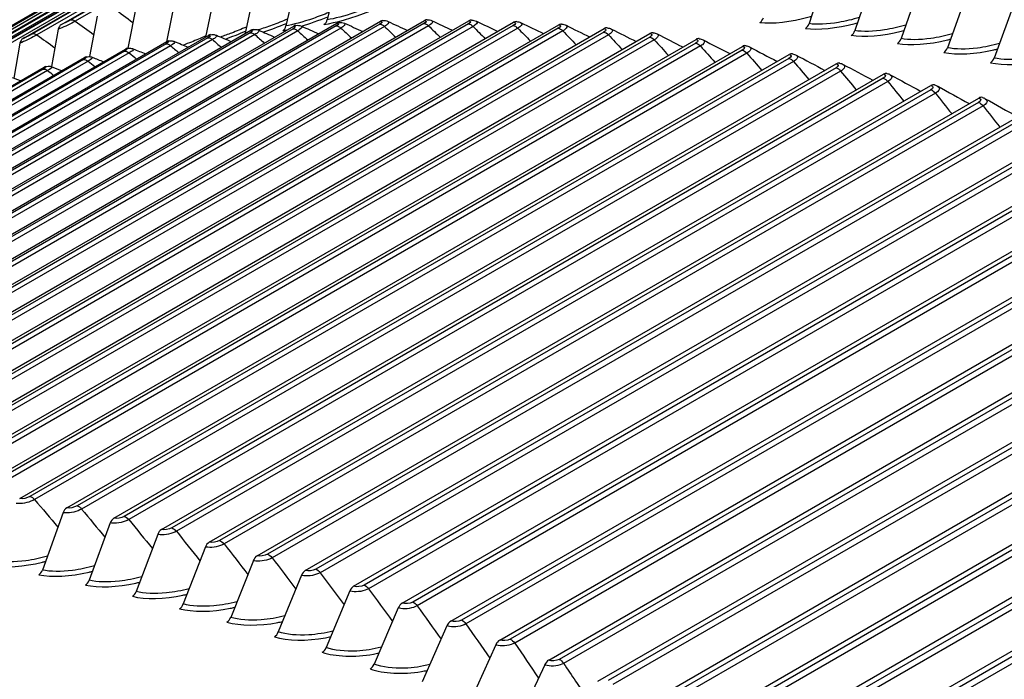
# Model space of a CAD drawing. Units: inches. Extents: x -14 to 115, y -8 to 51.
# Drawn here: x 64 to 66, y 46 to 48 of the extents above; entities that cross this region are included whole.
import ezdxf

# ---------------------------------------------------------------- set-up
doc = ezdxf.new("R2010")
doc.units = ezdxf.units.IN
doc.header["$MEASUREMENT"] = 0
doc.layers.add('PV', color=250, linetype='Continuous')

msp = doc.modelspace()

# ---------------------------------------------------------------- linework, layer by layer
at = {"layer": 'PV'}
for p, q in [((63.3123, 47.6959), (65.3364, 48.8646)), ((65.3369, 48.8643), (63.3364, 47.7093)), ((63.4078, 47.7444), (65.3423, 48.8614)), ((65.3432, 48.8609), (63.4321, 47.7575)), ((65.3508, 48.8567), (63.4437, 47.7557)), ((63.5049, 47.7901), (65.3515, 48.8563)), ((65.3527, 48.8556), (63.5293, 47.8029)), ((65.3606, 48.8513), (63.541, 47.8007)), ((63.6035, 47.8329), (65.364, 48.8494)), ((65.3656, 48.8486), (63.6281, 47.8454)), ((65.3737, 48.8441), (63.6398, 47.843)), ((63.7035, 47.8729), (65.3798, 48.8407)), ((65.3817, 48.8397), (63.7283, 47.8851)), ((65.3901, 48.835), (63.7401, 47.8824)), ((63.2183, 47.6446), (65.257, 48.8216)), ((65.2531, 48.8193), (63.2423, 47.6583)), ((63.8051, 47.91), (65.3989, 48.8302)), ((65.4011, 48.8289), (63.83, 47.9219)), ((65.4098, 48.8241), (63.8419, 47.9189)), ((64.5455, 48.0757), (64.5095, 47.9226)), ((64.4347, 48.0591), (64.3999, 47.9061)), ((65.836, 48.0651), (65.7858, 47.9121)), ((64.3251, 48.0394), (64.2916, 47.8867)), ((65.9589, 48.0465), (65.9073, 47.8937)), ((66.0826, 48.025), (66.0296, 47.8724)), ((64.2168, 48.0169), (64.187, 47.8764)), ((66.207, 48.0005), (66.1526, 47.8482)), ((64.1098, 47.9914), (64.0837, 47.8641)), ((66.3321, 47.9731), (66.2764, 47.8211)), ((64.0041, 47.963), (63.9812, 47.8468)), ((62.6118, 46.7415), (64.6505, 47.9186)), ((62.7284, 46.7435), (64.767, 47.9205)), ((62.8459, 46.7425), (64.8846, 47.9196)), ((63.8998, 47.9317), (63.8795, 47.8247)), ((62.2687, 46.7179), (64.3074, 47.8949)), ((62.3819, 46.7287), (64.4206, 47.9057)), ((64.419, 47.8987), (62.4081, 46.7377)), ((64.4312, 47.8933), (62.4203, 46.7324)), ((62.4963, 46.7366), (64.535, 47.9136)), ((64.5335, 47.9063), (62.5226, 46.7453)), ((64.5457, 47.9006), (62.5348, 46.7397)), ((64.6491, 47.9109), (62.6382, 46.7499)), ((64.6613, 47.905), (62.6505, 46.744)), ((64.7657, 47.9125), (62.7549, 46.7516)), ((64.778, 47.9064), (62.7671, 46.7454)), ((64.8834, 47.9113), (62.8726, 46.7503)), ((64.8957, 47.9049), (62.8848, 46.7439)), ((62.9645, 46.7386), (65.0032, 47.9157)), ((65.0021, 47.907), (62.9912, 46.7461)), ((65.0143, 47.9004), (63.0035, 46.7394)), ((63.084, 46.7318), (65.1227, 47.9088)), ((65.1217, 47.8998), (63.1109, 46.7389)), ((65.134, 47.8929), (63.1231, 46.732)), ((63.2045, 46.7219), (65.2431, 47.899)), ((63.7969, 47.8975), (63.7787, 47.7983)), ((62.1566, 46.7041), (64.1953, 47.8811)), ((64.1934, 47.8747), (62.1825, 46.7138)), ((64.2055, 47.8699), (62.1947, 46.7089)), ((64.3056, 47.8882), (62.2947, 46.7272)), ((64.3178, 47.8831), (62.3069, 46.7221)), ((65.2422, 47.8897), (63.2314, 46.7288)), ((65.2545, 47.8826), (63.2437, 46.7216)), ((63.3258, 46.7092), (65.3645, 47.8862)), ((65.3637, 47.8766), (63.3528, 46.7157)), ((65.3759, 47.8692), (63.3651, 46.7083)), ((63.448, 46.6935), (65.4866, 47.8705)), ((61.9361, 46.6678), (63.9748, 47.8448)), ((62.0457, 46.6874), (64.0844, 47.8644)), ((64.0824, 47.8583), (62.0715, 46.6974)), ((64.0945, 47.8537), (62.0836, 46.6928)), ((65.4859, 47.8606), (63.4751, 46.6997)), ((65.4982, 47.853), (63.4874, 46.692)), ((63.5709, 46.6749), (65.6096, 47.8519)), ((65.609, 47.8417), (63.5982, 46.6807)), ((63.6954, 47.8605), (63.6791, 47.7679)), ((61.8277, 46.6452), (63.8664, 47.8222)), ((63.8641, 47.8168), (61.8532, 46.6558)), ((63.9726, 47.839), (61.9617, 46.6781)), ((63.9847, 47.8347), (61.9738, 46.6737)), ((65.6213, 47.8338), (63.6104, 46.6728)), ((63.6947, 46.6533), (65.7334, 47.8303)), ((65.7328, 47.8198), (63.722, 46.6588)), ((61.7206, 46.6197), (63.7593, 47.7967)), ((63.7569, 47.7916), (61.746, 46.6306)), ((63.8761, 47.8127), (61.8653, 46.6517)), ((65.7451, 47.8117), (63.7342, 46.6507)), ((63.8192, 46.6288), (65.8579, 47.8058)), ((65.8574, 47.795), (63.8466, 46.634)), ((63.7688, 47.7878), (61.758, 46.6268)), ((65.8696, 47.7866), (63.8588, 46.6257)), ((63.9444, 46.6014), (65.9831, 47.7784)), ((65.9826, 47.7673), (63.9718, 46.6063)), ((65.9949, 47.7587), (63.984, 46.5977)), ((64.0702, 46.5711), (66.1089, 47.7481)), ((66.1086, 47.7367), (64.0977, 46.5757)), ((66.1207, 47.7278), (64.1099, 46.5669)), ((64.1967, 46.5379), (66.2354, 47.7149)), ((66.2351, 47.7031), (64.2243, 46.5422)), ((66.2472, 47.6941), (64.2364, 46.5331)), ((64.3237, 46.5018), (66.3624, 47.6788)), ((66.3622, 47.6667), (64.3514, 46.5058)), ((66.3743, 47.6574), (64.3635, 46.4965)), ((64.4513, 46.4628), (66.49, 47.6398)), ((66.4898, 47.6274), (64.479, 46.4665)), ((66.5019, 47.6179), (64.4911, 46.457)), ((64.5794, 46.421), (66.6181, 47.598)), ((66.618, 47.5853), (64.6072, 46.4243)), ((66.63, 47.5756), (64.6192, 46.4146)), ((64.708, 46.3763), (66.7467, 47.5533)), ((66.7466, 47.5403), (64.7358, 46.3793)), ((66.7586, 47.5304), (64.7478, 46.3694)), ((64.837, 46.3288), (66.8756, 47.5058)), ((66.8756, 47.4925), (64.8648, 46.3315)), ((66.8876, 47.4823), (64.8768, 46.3214)), ((64.9663, 46.2784), (67.005, 47.4554)), ((67.005, 47.4418), (64.9942, 46.2808)), ((67.017, 47.4314), (65.0061, 46.2705)), ((65.0961, 46.2252), (67.1347, 47.4023)), ((67.1348, 47.3883), (65.124, 46.2274)), ((67.1467, 47.3778), (65.1358, 46.2168)), ((65.2261, 46.1693), (67.2648, 47.3463)), ((67.2649, 47.3321), (65.254, 46.1711)), ((67.2767, 47.3213), (65.2658, 46.1603)), ((65.3564, 46.1105), (67.3951, 47.2876)), ((67.3952, 47.273), (65.3844, 46.1121)), ((67.4069, 47.2621), (65.3961, 46.1011)), ((65.4869, 46.0491), (67.5256, 47.2261)), ((67.5257, 47.2113), (65.5149, 46.0503)), ((67.5374, 47.2001), (65.5266, 46.0391)), ((65.6176, 45.9848), (67.6563, 47.1619)), ((67.6565, 47.1467), (65.6456, 45.9858)), ((67.6681, 47.1354), (65.6572, 45.9744)), ((65.7485, 45.9179), (67.7872, 47.0949)), ((67.7874, 47.0795), (65.7765, 45.9185)), ((67.7989, 47.0679), (65.788, 45.907)), ((63.8095, 46.6163), (63.7551, 46.464)), ((63.9346, 46.5889), (63.8788, 46.4369)), ((64.0603, 46.5586), (64.0032, 46.407)), ((64.1867, 46.5254), (64.1282, 46.3741)), ((64.3137, 46.4893), (64.2537, 46.3385)), ((64.4412, 46.4504), (64.3798, 46.3)), ((64.5692, 46.4086), (64.5064, 46.2586)), ((64.6977, 46.3639), (64.6335, 46.2144)), ((64.8266, 46.3164), (64.761, 46.1675)), ((64.9559, 46.2661), (64.8888, 46.1177)), ((65.0855, 46.213), (65.017, 46.0652))]:
    msp.add_line(p, q, dxfattribs=at)
for centre, major_axis, ratio, start_param, end_param in [((66.8503, 37.4657), (-7.4091, 12.833), 0.57735, 3.736081, 5.688697), ((65.7219, 36.8143), (7.4244, -12.8594), 0.57735, 0, 2.356194), ((65.687, 36.7941), (7.4142, -12.8418), 0.57735, 6.022113, 8.63938), ((65.5849, 36.7352), (7.3423, -12.7173), 0.57735, 6.039219, 8.63938), ((64.4927, 47.93), (0.003, -0.0217), 0.794704, 0.313833, 1.120841), ((64.6577, 47.8986), (-0.0007, 0.0219), 0.779712, 0, 0.397371), ((64.774, 47.9006), (-0.0001, 0.0219), 0.775369, 0, 0.41717), ((64.8913, 47.8996), (0.0005, 0.0219), 0.770789, 0, 0.436516), ((65.6499, 47.935), (-0.0025, -0.0217), 0.750144, 0.509298, 1.316307), ((63.8148, 47.8905), (-0.0072, 0.0207), 0.811606, 0.153338, 0.960346), ((64.3153, 47.875), (-0.0024, 0.0217), 0.791315, 0, 0.335347), ((64.383, 47.9134), (0.0036, -0.0216), 0.79785, 0.291924, 1.098933), ((64.4283, 47.8858), (-0.0018, 0.0218), 0.787687, 0, 0.35645), ((64.5424, 47.8937), (-0.0012, 0.0218), 0.783819, 0, 0.377128), ((65.0096, 47.8957), (0.001, 0.0219), 0.765976, 0, 0.455404), ((65.1289, 47.8888), (0.0015, 0.0218), 0.760929, 0, 0.473832), ((65.2491, 47.8791), (0.002, 0.0218), 0.755651, 0, 0.491797), ((65.7708, 47.9194), (-0.003, -0.0217), 0.744408, 0.526337, 1.333346), ((65.8925, 47.901), (-0.0035, -0.0216), 0.738446, 0.542916, 1.349924), ((63.7134, 47.8535), (-0.0078, 0.0204), 0.813039, 0.129292, 0.9363), ((64.0928, 47.8446), (-0.0036, 0.0216), 0.79785, 0, 0.291924), ((64.2034, 47.8613), (-0.003, 0.0217), 0.794704, 0, 0.313833), ((64.2745, 47.894), (0.0042, -0.0215), 0.800754, 1.024422, 1.076646), ((65.3702, 47.8663), (0.0025, 0.0217), 0.750144, 0, 0.509298), ((65.4921, 47.8507), (0.003, 0.0217), 0.744408, 0, 0.526337), ((66.015, 47.8797), (-0.004, -0.0215), 0.73226, 0.559038, 1.366046), ((63.9833, 47.825), (-0.0042, 0.0215), 0.800754, 0, 0.269638), ((65.6148, 47.8321), (0.0035, 0.0216), 0.738446, 0, 0.542916), ((66.1382, 47.8554), (-0.0045, -0.0214), 0.72585, 0.574707, 1.381715), ((63.8752, 47.8025), (-0.0048, 0.0214), 0.803414, 0, 0.246995), ((65.7383, 47.8105), (0.004, 0.0215), 0.73226, 0, 0.559038), ((66.2621, 47.8283), (-0.0049, -0.0213), 0.71922, 0.589928, 1.396936), ((63.7683, 47.777), (-0.0054, 0.0212), 0.80583, 0, 0.224018), ((65.8626, 47.7861), (0.0045, 0.0214), 0.72585, 0, 0.574707), ((65.9875, 47.7588), (0.0049, 0.0213), 0.71922, 0, 0.589928), ((66.1131, 47.7285), (0.0053, 0.0212), 0.712372, 0, 0.604708), ((66.2393, 47.6954), (0.0058, 0.0211), 0.705307, 0, 0.619052), ((63.8239, 46.6091), (-0.0045, -0.0214), 0.72585, 3.7163, 4.523308), ((63.9488, 46.5817), (-0.0049, -0.0213), 0.71922, 3.731521, 4.538529), ((64.0744, 46.5515), (-0.0053, -0.0212), 0.712372, 3.746301, 4.553309), ((64.2006, 46.5183), (-0.0058, -0.0211), 0.705307, 3.760645, 4.567653), ((64.3274, 46.4823), (-0.0062, -0.021), 0.698027, 3.774561, 4.58157), ((63.7407, 46.4712), (-0.0045, -0.0214), 0.72585, 0.574707, 1.381715), ((64.4547, 46.4434), (-0.0066, -0.0209), 0.690535, 3.788057, 4.595065), ((63.8646, 46.4441), (-0.0049, -0.0213), 0.71922, 0.589928, 1.396936), ((63.9891, 46.4141), (-0.0053, -0.0212), 0.712372, 0.604708, 1.411716), ((64.5826, 46.4017), (-0.007, -0.0207), 0.682834, 3.80114, 4.608148), ((64.1143, 46.3812), (-0.0058, -0.0211), 0.705307, 0.619052, 1.426061), ((64.7109, 46.3571), (-0.0074, -0.0206), 0.674924, 3.813819, 4.620827), ((64.24, 46.3455), (-0.0062, -0.021), 0.698027, 0.632969, 1.439977), ((64.8396, 46.3096), (-0.0078, -0.0205), 0.66681, 3.826102, 4.63311), ((64.3663, 46.3069), (-0.0066, -0.0209), 0.690535, 0.646465, 1.453473), ((64.9687, 46.2594), (-0.0081, -0.0203), 0.658492, 3.837997, 4.645005), ((64.4931, 46.2655), (-0.007, -0.0207), 0.682834, 0.659548, 1.466556), ((65.0981, 46.2063), (-0.0085, -0.0202), 0.649975, 3.849513, 4.656521), ((64.6203, 46.2213), (-0.0074, -0.0206), 0.674924, 0.672226, 1.479234)]:
    msp.add_ellipse(centre, major_axis=major_axis, ratio=ratio, start_param=start_param, end_param=end_param, dxfattribs=at)
for points in [[(63.945, 47.9525), (63.9616, 47.9401), (63.9782, 47.9277), (63.9947, 47.9152)], [(64.5009, 47.9101), (64.5305, 47.9141), (64.5767, 47.9274), (64.6225, 47.9453)], [(63.83, 47.9219), (63.8227, 47.9176), (63.8109, 47.912), (63.8051, 47.91)], [(63.83, 47.9219), (63.8333, 47.923), (63.8377, 47.9219), (63.8419, 47.9189)], [(63.8419, 47.9189), (63.8581, 47.9071), (63.8744, 47.8952), (63.8906, 47.8833)], [(64.4409, 47.9057), (64.4628, 47.9122), (64.4871, 47.9208), (64.5114, 47.9305)], [(64.6505, 47.9186), (64.657, 47.9188), (64.6563, 47.9151), (64.6491, 47.9109)], [(64.767, 47.9205), (64.7736, 47.9206), (64.773, 47.9168), (64.7657, 47.9125)], [(64.7871, 47.9198), (64.8051, 47.9114), (64.8231, 47.9029), (64.8411, 47.8945)], [(64.8846, 47.9196), (64.8913, 47.9194), (64.8907, 47.9155), (64.8834, 47.9113)], [(64.9045, 47.9187), (64.9235, 47.9096), (64.9424, 47.9006), (64.9614, 47.8915)], [(64.2397, 47.8713), (64.2566, 47.8774), (64.2747, 47.8845), (64.2928, 47.8922)], [(64.3074, 47.8949), (64.3137, 47.8956), (64.3129, 47.8924), (64.3056, 47.8882)], [(64.3279, 47.8949), (64.3419, 47.8888), (64.356, 47.8827), (64.3701, 47.8766)], [(64.3398, 47.8898), (64.3592, 47.8962), (64.3803, 47.9041), (64.4015, 47.9128)], [(64.3914, 47.8936), (64.3952, 47.8942), (64.3992, 47.895), (64.4035, 47.8959)], [(64.4206, 47.9057), (64.427, 47.9063), (64.4262, 47.9029), (64.419, 47.8987)], [(64.419, 47.8987), (64.4226, 47.899), (64.4271, 47.897), (64.4312, 47.8933)], [(64.4312, 47.8933), (64.44, 47.8852), (64.4488, 47.8771), (64.4577, 47.869)], [(64.441, 47.9055), (64.4561, 47.8988), (64.4712, 47.8922), (64.4863, 47.8855)], [(64.535, 47.9136), (64.5415, 47.914), (64.5407, 47.9105), (64.5335, 47.9063)], [(64.5335, 47.9063), (64.5372, 47.9065), (64.5417, 47.9044), (64.5457, 47.9006)], [(64.5457, 47.9006), (64.555, 47.8918), (64.5644, 47.8831), (64.5737, 47.8743)], [(64.5553, 47.9132), (64.5714, 47.906), (64.5875, 47.8987), (64.6035, 47.8914)], [(64.6491, 47.9109), (64.6528, 47.911), (64.6573, 47.9088), (64.6613, 47.905)], [(64.6613, 47.905), (64.6712, 47.8955), (64.681, 47.886), (64.6908, 47.8766)], [(64.6706, 47.918), (64.6877, 47.9101), (64.7048, 47.9023), (64.7218, 47.8944)], [(64.7657, 47.9125), (64.7695, 47.9126), (64.774, 47.9103), (64.778, 47.9064)], [(64.778, 47.9064), (64.7883, 47.8962), (64.7986, 47.8861), (64.8089, 47.8759)], [(64.8834, 47.9113), (64.8872, 47.9112), (64.8917, 47.9088), (64.8957, 47.9049)], [(64.8957, 47.9049), (64.9065, 47.894), (64.9172, 47.8831), (64.928, 47.8723)], [(65.0032, 47.9157), (65.0099, 47.9154), (65.0094, 47.9112), (65.0021, 47.907)], [(65.0021, 47.907), (65.0059, 47.9068), (65.0104, 47.9044), (65.0143, 47.9004)], [(65.0106, 47.9176), (65.0147, 47.9174), (65.019, 47.9165), (65.0229, 47.9146)], [(65.0143, 47.9004), (65.0256, 47.8888), (65.0368, 47.8773), (65.048, 47.8657)], [(65.0229, 47.9146), (65.0428, 47.905), (65.0627, 47.8953), (65.0826, 47.8857)], [(65.1227, 47.9088), (65.1295, 47.9083), (65.129, 47.9041), (65.1217, 47.8998)], [(65.1217, 47.8998), (65.1256, 47.8996), (65.1301, 47.897), (65.134, 47.8929)], [(65.1304, 47.9107), (65.1344, 47.9104), (65.1385, 47.9095), (65.1423, 47.9077)], [(65.134, 47.8929), (65.1456, 47.8807), (65.1573, 47.8684), (65.1689, 47.8561)], [(65.1423, 47.9077), (65.1631, 47.8974), (65.1839, 47.8871), (65.2047, 47.8768)], [(65.2431, 47.899), (65.25, 47.8983), (65.2495, 47.8939), (65.2422, 47.8897)], [(65.2511, 47.9008), (65.255, 47.9005), (65.2589, 47.8995), (65.2625, 47.8977)], [(65.2625, 47.8977), (65.2843, 47.8868), (65.306, 47.8759), (65.3277, 47.865)], [(63.7283, 47.8851), (63.721, 47.8809), (63.7092, 47.8751), (63.7035, 47.8729)], [(63.7283, 47.8851), (63.7316, 47.8863), (63.7359, 47.8853), (63.7401, 47.8824)], [(63.7401, 47.8824), (63.7561, 47.8711), (63.772, 47.8598), (63.7879, 47.8484)], [(64.1953, 47.8811), (64.2016, 47.882), (64.2007, 47.8789), (64.1934, 47.8747)], [(64.1934, 47.8747), (64.197, 47.8752), (64.2015, 47.8734), (64.2055, 47.8699)], [(64.2055, 47.8699), (64.2133, 47.8631), (64.221, 47.8563), (64.2288, 47.8495)], [(64.2159, 47.8813), (64.2289, 47.8758), (64.242, 47.8702), (64.255, 47.8647)], [(64.294, 47.8872), (64.2932, 47.887), (64.2924, 47.8869), (64.2916, 47.8867)], [(64.3056, 47.8882), (64.3092, 47.8886), (64.3137, 47.8867), (64.3178, 47.8831)], [(64.3178, 47.8831), (64.3261, 47.8756), (64.3344, 47.8682), (64.3427, 47.8607)], [(65.2422, 47.8897), (65.2461, 47.8893), (65.2507, 47.8867), (65.2545, 47.8826)], [(65.2545, 47.8826), (65.2666, 47.8696), (65.2786, 47.8566), (65.2906, 47.8436)], [(65.3645, 47.8862), (65.3713, 47.8854), (65.3709, 47.8808), (65.3637, 47.8766)], [(65.3637, 47.8766), (65.3676, 47.8762), (65.3721, 47.8734), (65.3759, 47.8692)], [(65.3727, 47.8881), (65.3764, 47.8876), (65.3802, 47.8866), (65.3836, 47.8849)], [(65.3759, 47.8692), (65.3884, 47.8556), (65.4008, 47.8418), (65.4132, 47.8281)], [(65.3836, 47.8849), (65.4063, 47.8733), (65.429, 47.8618), (65.4516, 47.8503)], [(65.4866, 47.8705), (65.4935, 47.8696), (65.4932, 47.8648), (65.4859, 47.8606)], [(65.4952, 47.8723), (65.4987, 47.8718), (65.5023, 47.8708), (65.5056, 47.8691)], [(65.5056, 47.8691), (65.5292, 47.8569), (65.5527, 47.8448), (65.5762, 47.8326)], [(63.9748, 47.8448), (63.9809, 47.846), (63.9799, 47.8432), (63.9726, 47.839)], [(63.9955, 47.8454), (64.0064, 47.841), (64.0174, 47.8365), (64.0283, 47.8321)], [(64.0844, 47.8644), (64.0906, 47.8655), (64.0897, 47.8625), (64.0824, 47.8583)], [(64.0824, 47.8583), (64.0859, 47.8589), (64.0904, 47.8572), (64.0945, 47.8537)], [(64.0945, 47.8537), (64.1017, 47.8476), (64.1088, 47.8415), (64.116, 47.8354)], [(64.105, 47.8648), (64.1171, 47.8598), (64.1291, 47.8548), (64.1411, 47.8499)], [(64.1405, 47.8502), (64.1417, 47.8506), (64.1428, 47.8511), (64.144, 47.8516)], [(65.4859, 47.8606), (65.4899, 47.8601), (65.4944, 47.8572), (65.4982, 47.853)], [(65.4982, 47.853), (65.511, 47.8386), (65.5238, 47.8241), (65.5366, 47.8097)], [(65.6096, 47.8519), (65.6166, 47.8508), (65.6163, 47.8459), (65.609, 47.8417)], [(65.609, 47.8417), (65.613, 47.841), (65.6175, 47.8381), (65.6213, 47.8338)], [(65.6184, 47.8537), (65.6218, 47.8531), (65.6252, 47.8521), (65.6284, 47.8504)], [(65.6284, 47.8504), (65.6528, 47.8376), (65.6772, 47.8248), (65.7016, 47.812)], [(63.8664, 47.8222), (63.8725, 47.8236), (63.8714, 47.821), (63.8641, 47.8168)], [(63.8641, 47.8168), (63.8675, 47.8175), (63.872, 47.816), (63.8761, 47.8127)], [(63.8871, 47.8231), (63.897, 47.8192), (63.9069, 47.8152), (63.9168, 47.8113)], [(63.9726, 47.839), (63.9761, 47.8397), (63.9806, 47.8381), (63.9847, 47.8347)], [(63.9847, 47.8347), (63.9912, 47.8292), (63.9978, 47.8237), (64.0044, 47.8183)], [(65.6213, 47.8338), (65.6344, 47.8187), (65.6476, 47.8035), (65.6607, 47.7883)], [(65.7334, 47.8303), (65.7404, 47.829), (65.7401, 47.824), (65.7328, 47.8198)], [(65.7328, 47.8198), (65.7368, 47.819), (65.7414, 47.816), (65.7451, 47.8117)], [(65.7423, 47.8321), (65.7456, 47.8314), (65.7489, 47.8304), (65.7519, 47.8288)], [(65.7519, 47.8288), (65.7772, 47.8153), (65.8025, 47.8019), (65.8277, 47.7884)], [(63.7593, 47.7967), (63.7653, 47.7982), (63.7641, 47.7958), (63.7569, 47.7916)], [(63.7569, 47.7916), (63.7603, 47.7924), (63.7647, 47.791), (63.7688, 47.7878)], [(63.7801, 47.7978), (63.7889, 47.7944), (63.7977, 47.791), (63.8065, 47.7876)], [(63.8761, 47.8127), (63.8821, 47.8079), (63.888, 47.803), (63.894, 47.7982)], [(65.7451, 47.8117), (65.7586, 47.7958), (65.772, 47.7799), (65.7855, 47.764)], [(65.8579, 47.8058), (65.8649, 47.8044), (65.8647, 47.7992), (65.8574, 47.795)], [(65.8574, 47.795), (65.8614, 47.7941), (65.8659, 47.7911), (65.8696, 47.7866)], [(65.867, 47.8075), (65.8702, 47.8069), (65.8733, 47.8058), (65.8762, 47.8043)], [(65.8762, 47.8043), (65.9024, 47.7902), (65.9285, 47.7761), (65.9545, 47.762)], [(63.6744, 47.7697), (63.6821, 47.7668), (63.6897, 47.7639), (63.6974, 47.761)], [(63.7688, 47.7878), (63.7742, 47.7836), (63.7795, 47.7794), (63.7848, 47.7751)], [(65.8696, 47.7866), (65.8834, 47.77), (65.8972, 47.7534), (65.911, 47.7368)], [(65.9831, 47.7784), (65.9901, 47.7768), (65.9899, 47.7715), (65.9826, 47.7673)], [(65.9826, 47.7673), (65.9867, 47.7663), (65.9912, 47.7632), (65.9949, 47.7587)], [(65.9924, 47.7801), (65.9954, 47.7794), (65.9984, 47.7783), (66.0011, 47.7768)], [(66.0011, 47.7768), (66.0281, 47.7621), (66.0551, 47.7473), (66.082, 47.7326)], [(65.9949, 47.7587), (66.009, 47.7414), (66.0231, 47.724), (66.0371, 47.7067)], [(66.1089, 47.7481), (66.116, 47.7463), (66.1159, 47.7409), (66.1086, 47.7367)], [(66.1086, 47.7367), (66.1126, 47.7356), (66.1171, 47.7324), (66.1207, 47.7278)], [(66.1184, 47.7497), (66.1213, 47.749), (66.1241, 47.748), (66.1267, 47.7465)], [(66.1267, 47.7465), (66.1546, 47.7311), (66.1824, 47.7157), (66.2101, 47.7003)], [(66.1207, 47.7278), (66.1352, 47.7098), (66.1495, 47.6917), (66.1638, 47.6736)], [(66.2354, 47.7149), (66.2425, 47.713), (66.2424, 47.7073), (66.2351, 47.7031)], [(66.2451, 47.7165), (66.2478, 47.7157), (66.2504, 47.7147), (66.2529, 47.7133)], [(66.2529, 47.7133), (66.2816, 47.6972), (66.3102, 47.6812), (66.3388, 47.6652)], [(66.2351, 47.7031), (66.2392, 47.702), (66.2437, 47.6987), (66.2472, 47.6941)], [(66.2472, 47.6941), (66.2619, 47.6753), (66.2766, 47.6565), (66.2911, 47.6377)], [(63.722, 46.6588), (63.7147, 46.6546), (63.7017, 46.652), (63.6947, 46.6533)], [(63.722, 46.6588), (63.726, 46.6581), (63.7305, 46.6551), (63.7342, 46.6507)], [(63.7342, 46.6507), (63.7548, 46.6265), (63.7754, 46.6023), (63.7958, 46.578)], [(63.8466, 46.634), (63.8393, 46.6298), (63.8262, 46.6273), (63.8192, 46.6288)], [(63.8466, 46.634), (63.8506, 46.6332), (63.8551, 46.6301), (63.8588, 46.6257)], [(63.8588, 46.6257), (63.8795, 46.6008), (63.9001, 46.5759), (63.9207, 46.551)], [(63.9718, 46.6063), (63.9645, 46.6021), (63.9515, 46.5998), (63.9444, 46.6014)], [(63.9718, 46.6063), (63.9759, 46.6054), (63.9804, 46.6022), (63.984, 46.5977)], [(63.984, 46.5977), (64.0048, 46.5722), (64.0256, 46.5467), (64.0462, 46.521)], [(64.0977, 46.5757), (64.0904, 46.5715), (64.0773, 46.5693), (64.0702, 46.5711)], [(64.0977, 46.5757), (64.1018, 46.5747), (64.1063, 46.5714), (64.1099, 46.5669)], [(64.1099, 46.5669), (64.1308, 46.5407), (64.1516, 46.5145), (64.1723, 46.4882)], [(64.2243, 46.5422), (64.217, 46.538), (64.2038, 46.5359), (64.1967, 46.5379)], [(64.2243, 46.5422), (64.2283, 46.5411), (64.2328, 46.5377), (64.2364, 46.5331)], [(64.2364, 46.5331), (64.2574, 46.5063), (64.2783, 46.4794), (64.299, 46.4525)], [(64.3514, 46.5058), (64.3441, 46.5016), (64.3309, 46.4997), (64.3237, 46.5018)], [(64.3514, 46.5058), (64.3555, 46.5046), (64.36, 46.5011), (64.3635, 46.4965)], [(64.3635, 46.4965), (64.3845, 46.469), (64.4055, 46.4414), (64.4263, 46.4138)], [(64.479, 46.4665), (64.4717, 46.4623), (64.4585, 46.4605), (64.4513, 46.4628)], [(64.479, 46.4665), (64.4831, 46.4652), (64.4876, 46.4617), (64.4911, 46.457)], [(64.4911, 46.457), (64.5122, 46.4288), (64.5332, 46.4006), (64.554, 46.3723)], [(64.6072, 46.4243), (64.5999, 46.4201), (64.5867, 46.4185), (64.5794, 46.421)], [(64.6072, 46.4243), (64.6113, 46.4229), (64.6157, 46.4193), (64.6192, 46.4146)], [(64.6192, 46.4146), (64.6403, 46.3858), (64.6614, 46.3569), (64.6823, 46.328)], [(64.7358, 46.3793), (64.7285, 46.3751), (64.7152, 46.3737), (64.708, 46.3763)], [(64.7358, 46.3793), (64.7399, 46.3778), (64.7444, 46.3742), (64.7478, 46.3694)], [(64.7478, 46.3694), (64.7689, 46.3399), (64.79, 46.3103), (64.8109, 46.2807)], [(64.8648, 46.3315), (64.8575, 46.3273), (64.8442, 46.326), (64.837, 46.3288)], [(64.8648, 46.3315), (64.869, 46.3299), (64.8734, 46.3262), (64.8768, 46.3214)], [(64.8768, 46.3214), (64.8979, 46.2912), (64.919, 46.2609), (64.9399, 46.2307)], [(64.9942, 46.2808), (64.9869, 46.2766), (64.9736, 46.2755), (64.9663, 46.2784)], [(64.9942, 46.2808), (64.9984, 46.2792), (65.0028, 46.2753), (65.0061, 46.2705)], [(65.0061, 46.2705), (65.0273, 46.2396), (65.0483, 46.2087), (65.0693, 46.1778)], [(65.124, 46.2274), (65.1167, 46.2232), (65.1034, 46.2222), (65.0961, 46.2252)], [(65.124, 46.2274), (65.1281, 46.2256), (65.1325, 46.2217), (65.1358, 46.2168)], [(65.1358, 46.2168), (65.157, 46.1853), (65.178, 46.1537), (65.1989, 46.1222)]]:
    msp.add_open_spline(points, degree=3, dxfattribs=at)
for points, knots in [([(64.6253, 47.9569), (64.6111, 47.9512), (64.5967, 47.9459), (64.5829, 47.9413), (64.5545, 47.9318), (64.5284, 47.9252), (64.5095, 47.9226)], [2.1988768, 2.1988768, 2.1988768, 2.1988768, 2.508316, 2.508316, 2.508316, 3.1415927, 3.1415927, 3.1415927, 3.1415927]), ([(63.8419, 47.9189), (63.8307, 47.9124), (63.8133, 47.904), (63.8021, 47.8995), (63.8002, 47.8987), (63.7984, 47.8981), (63.7969, 47.8975)], [1.570796, 1.570796, 1.570796, 1.570796, 2.90934, 2.90934, 2.90934, 3.141593, 3.141593, 3.141593, 3.141593]), ([(64.404, 47.924), (64.3905, 47.9183), (64.3769, 47.9129), (64.3638, 47.9081), (64.3505, 47.9033), (64.3378, 47.8991), (64.3262, 47.8956)], [2.2118088, 2.2118088, 2.2118088, 2.2118088, 2.508316, 2.508316, 2.508316, 2.8068355, 2.8068355, 2.8068355, 2.8068355]), ([(64.514, 47.9419), (64.5002, 47.9362), (64.4862, 47.9309), (64.4727, 47.9262), (64.4445, 47.9163), (64.4186, 47.9092), (64.3999, 47.9061)], [2.2053487, 2.2053487, 2.2053487, 2.2053487, 2.508316, 2.508316, 2.508316, 3.1415927, 3.1415927, 3.1415927, 3.1415927]), ([(64.657, 47.9205), (64.6592, 47.9205), (64.6614, 47.9204), (64.666, 47.9197), (64.6684, 47.919), (64.6706, 47.918)], [0, 0, 0, 0, 0.02217453, 0.02217453, 0.04539999, 0.04539999, 0.04539999, 0.04539999]), ([(64.7739, 47.9225), (64.776, 47.9225), (64.7782, 47.9223), (64.7826, 47.9215), (64.7849, 47.9208), (64.7871, 47.9198)], [0, 0, 0, 0, 0.0215134, 0.0215134, 0.04394394, 0.04394394, 0.04394394, 0.04394394]), ([(64.7869, 47.9197), (64.7904, 47.918), (64.7892, 47.9142), (64.7831, 47.9097), (64.7817, 47.9086), (64.7799, 47.9075), (64.778, 47.9064)], [1.957705, 1.957705, 1.957705, 1.957705, 2.90934, 2.90934, 2.90934, 3.141593, 3.141593, 3.141593, 3.141593]), ([(64.8918, 47.9215), (64.8939, 47.9214), (64.8959, 47.9212), (64.9002, 47.9204), (64.9024, 47.9197), (64.9045, 47.9187)], [0, 0, 0, 0, 0.02084753, 0.02084753, 0.04249575, 0.04249575, 0.04249575, 0.04249575]), ([(64.9043, 47.9186), (64.908, 47.9167), (64.907, 47.9128), (64.9008, 47.9082), (64.8993, 47.9071), (64.8976, 47.906), (64.8957, 47.9049)], [1.945574, 1.945574, 1.945574, 1.945574, 2.90934, 2.90934, 2.90934, 3.141593, 3.141593, 3.141593, 3.141593]), ([(65.6556, 47.9151), (65.6885, 47.9112), (65.7383, 47.917), (65.7865, 47.9304), (65.7884, 47.931), (65.7904, 47.9316), (65.7923, 47.9321)], [1.5707963, 1.5707963, 1.5707963, 1.5707963, 2.4849462, 2.4849462, 2.4849462, 2.5221184, 2.5221184, 2.5221184, 2.5221184]), ([(65.9189, 47.9285), (65.901, 47.9229), (65.8823, 47.9184), (65.8643, 47.9154), (65.8344, 47.9104), (65.8065, 47.9092), (65.7858, 47.9121)], [2.125825, 2.125825, 2.125825, 2.125825, 2.508316, 2.508316, 2.508316, 3.141593, 3.141593, 3.141593, 3.141593]), ([(64.2952, 47.9032), (64.282, 47.8975), (64.2688, 47.8921), (64.256, 47.8872), (64.2459, 47.8833), (64.2361, 47.8798), (64.2268, 47.8767)], [2.2182609, 2.2182609, 2.2182609, 2.2182609, 2.508316, 2.508316, 2.508316, 2.738564, 2.738564, 2.738564, 2.738564]), ([(64.3129, 47.8967), (64.3152, 47.897), (64.3175, 47.8971), (64.3225, 47.8966), (64.3253, 47.896), (64.3279, 47.8949)], [0, 0, 0, 0, 0.02411789, 0.02411789, 0.04982678, 0.04982678, 0.04982678, 0.04982678]), ([(64.3277, 47.8948), (64.3303, 47.8935), (64.3288, 47.8904), (64.3229, 47.8863), (64.3214, 47.8853), (64.3197, 47.8842), (64.3178, 47.8831)], [2.006579, 2.006579, 2.006579, 2.006579, 2.90934, 2.90934, 2.90934, 3.141593, 3.141593, 3.141593, 3.141593]), ([(64.4265, 47.9076), (64.4288, 47.9078), (64.431, 47.9078), (64.4359, 47.9072), (64.4385, 47.9066), (64.441, 47.9055)], [0, 0, 0, 0, 0.0234782, 0.0234782, 0.04834005, 0.04834005, 0.04834005, 0.04834005]), ([(64.4408, 47.9054), (64.4436, 47.904), (64.4422, 47.9008), (64.4363, 47.8966), (64.4348, 47.8955), (64.4331, 47.8944), (64.4312, 47.8933)], [1.994295, 1.994295, 1.994295, 1.994295, 2.90934, 2.90934, 2.90934, 3.141593, 3.141593, 3.141593, 3.141593]), ([(64.5412, 47.9155), (64.5434, 47.9156), (64.5457, 47.9156), (64.5504, 47.9149), (64.5529, 47.9143), (64.5553, 47.9132)], [0, 0, 0, 0, 0.02282989, 0.02282989, 0.04686495, 0.04686495, 0.04686495, 0.04686495]), ([(64.5551, 47.9131), (64.5581, 47.9116), (64.5568, 47.9082), (64.5509, 47.9039), (64.5494, 47.9029), (64.5476, 47.9017), (64.5457, 47.9006)], [1.982059, 1.982059, 1.982059, 1.982059, 2.90934, 2.90934, 2.90934, 3.141593, 3.141593, 3.141593, 3.141593]), ([(64.6705, 47.9179), (64.6737, 47.9163), (64.6725, 47.9127), (64.6665, 47.9083), (64.665, 47.9072), (64.6632, 47.9061), (64.6613, 47.905)], [1.969864, 1.969864, 1.969864, 1.969864, 2.90934, 2.90934, 2.90934, 3.141593, 3.141593, 3.141593, 3.141593]), ([(65.0227, 47.9146), (65.0267, 47.9125), (65.0257, 47.9084), (65.0195, 47.9037), (65.018, 47.9026), (65.0163, 47.9015), (65.0143, 47.9004)], [1.933465, 1.933465, 1.933465, 1.933465, 2.90934, 2.90934, 2.90934, 3.141593, 3.141593, 3.141593, 3.141593]), ([(65.1421, 47.9076), (65.1462, 47.9054), (65.1454, 47.9011), (65.1391, 47.8963), (65.1377, 47.8952), (65.1359, 47.8941), (65.134, 47.8929)], [1.92137, 1.92137, 1.92137, 1.92137, 2.90934, 2.90934, 2.90934, 3.141593, 3.141593, 3.141593, 3.141593]), ([(65.2624, 47.8977), (65.2667, 47.8953), (65.266, 47.8908), (65.2597, 47.886), (65.2582, 47.8848), (65.2565, 47.8837), (65.2545, 47.8826)], [1.909284, 1.909284, 1.909284, 1.909284, 2.90934, 2.90934, 2.90934, 3.141593, 3.141593, 3.141593, 3.141593]), ([(65.7763, 47.8996), (65.8094, 47.8949), (65.8594, 47.8999), (65.9077, 47.9129), (65.9099, 47.9135), (65.9122, 47.9141), (65.9144, 47.9147)], [1.5707963, 1.5707963, 1.5707963, 1.5707963, 2.4849462, 2.4849462, 2.4849462, 2.5273398, 2.5273398, 2.5273398, 2.5273398]), ([(65.8977, 47.8812), (65.9311, 47.8757), (65.9813, 47.8799), (66.0297, 47.8924), (66.0322, 47.8931), (66.0347, 47.8937), (66.0373, 47.8944)], [1.5707963, 1.5707963, 1.5707963, 1.5707963, 2.4849462, 2.4849462, 2.4849462, 2.5325951, 2.5325951, 2.5325951, 2.5325951]), ([(66.042, 47.9084), (66.0237, 47.9028), (66.0046, 47.8985), (65.9862, 47.8956), (65.9563, 47.891), (65.9282, 47.8903), (65.9073, 47.8937)], [2.11891, 2.11891, 2.11891, 2.11891, 2.508316, 2.508316, 2.508316, 3.141593, 3.141593, 3.141593, 3.141593]), ([(63.7401, 47.8824), (63.7289, 47.8759), (63.7117, 47.8673), (63.7006, 47.8626), (63.6987, 47.8617), (63.6969, 47.861), (63.6954, 47.8605)], [1.570796, 1.570796, 1.570796, 1.570796, 2.90934, 2.90934, 2.90934, 3.141593, 3.141593, 3.141593, 3.141593]), ([(64.0892, 47.8662), (64.0916, 47.8666), (64.0939, 47.8668), (64.0978, 47.8666), (64.0992, 47.8664), (64.1021, 47.8659), (64.1036, 47.8654), (64.105, 47.8648)], [0, 0, 0, 0, 0.02536351, 0.02536351, 0.03890148, 0.03890148, 0.05298171, 0.05298171, 0.05298171, 0.05298171]), ([(64.1876, 47.8795), (64.1748, 47.8738), (64.162, 47.8683), (64.1496, 47.8634), (64.1423, 47.8605), (64.1352, 47.8577), (64.1283, 47.8552)], [2.2247085, 2.2247085, 2.2247085, 2.2247085, 2.508316, 2.508316, 2.508316, 2.6754629, 2.6754629, 2.6754629, 2.6754629]), ([(64.2005, 47.8829), (64.2028, 47.8832), (64.2051, 47.8834), (64.2103, 47.883), (64.2132, 47.8824), (64.2159, 47.8813)], [0, 0, 0, 0, 0.02474708, 0.02474708, 0.05132701, 0.05132701, 0.05132701, 0.05132701]), ([(64.2156, 47.8812), (64.2181, 47.8801), (64.2165, 47.8771), (64.2107, 47.8731), (64.2092, 47.8721), (64.2075, 47.871), (64.2055, 47.8699)], [2.018917, 2.018917, 2.018917, 2.018917, 2.90934, 2.90934, 2.90934, 3.141593, 3.141593, 3.141593, 3.141593]), ([(65.3835, 47.8848), (65.3881, 47.8823), (65.3875, 47.8776), (65.3811, 47.8726), (65.3796, 47.8715), (65.3779, 47.8704), (65.3759, 47.8692)], [1.897197, 1.897197, 1.897197, 1.897197, 2.90934, 2.90934, 2.90934, 3.141593, 3.141593, 3.141593, 3.141593]), ([(65.5055, 47.8691), (65.5103, 47.8664), (65.5098, 47.8615), (65.5033, 47.8564), (65.5019, 47.8553), (65.5001, 47.8541), (65.4982, 47.853)], [1.885103, 1.885103, 1.885103, 1.885103, 2.90934, 2.90934, 2.90934, 3.141593, 3.141593, 3.141593, 3.141593]), ([(66.02, 47.8599), (66.0535, 47.8537), (66.1039, 47.857), (66.1525, 47.8691), (66.1553, 47.8698), (66.1581, 47.8705), (66.1609, 47.8712)], [1.5707963, 1.5707963, 1.5707963, 1.5707963, 2.4849462, 2.4849462, 2.4849462, 2.5378871, 2.5378871, 2.5378871, 2.5378871]), ([(66.1658, 47.8854), (66.1471, 47.8798), (66.1277, 47.8756), (66.1089, 47.8729), (66.0788, 47.8687), (66.0506, 47.8685), (66.0296, 47.8724)], [2.111929, 2.111929, 2.111929, 2.111929, 2.508316, 2.508316, 2.508316, 3.141593, 3.141593, 3.141593, 3.141593]), ([(63.9792, 47.8465), (63.9815, 47.8469), (63.9839, 47.8472), (63.9879, 47.8471), (63.9894, 47.847), (63.9924, 47.8464), (63.994, 47.846), (63.9955, 47.8454)], [0, 0, 0, 0, 0.02596446, 0.02596446, 0.03992963, 0.03992963, 0.05454251, 0.05454251, 0.05454251, 0.05454251]), ([(63.9952, 47.8453), (63.9973, 47.8444), (63.9955, 47.8417), (63.9899, 47.8379), (63.9883, 47.8369), (63.9866, 47.8358), (63.9847, 47.8347)], [2.04378, 2.04378, 2.04378, 2.04378, 2.90934, 2.90934, 2.90934, 3.141593, 3.141593, 3.141593, 3.141593]), ([(64.1048, 47.8647), (64.107, 47.8637), (64.1054, 47.8609), (64.0997, 47.857), (64.0982, 47.856), (64.0964, 47.8549), (64.0945, 47.8537)], [2.031315, 2.031315, 2.031315, 2.031315, 2.90934, 2.90934, 2.90934, 3.141593, 3.141593, 3.141593, 3.141593]), ([(65.6283, 47.8504), (65.6333, 47.8475), (65.6329, 47.8424), (65.6264, 47.8372), (65.6249, 47.8361), (65.6232, 47.8349), (65.6213, 47.8338)], [1.872993, 1.872993, 1.872993, 1.872993, 2.90934, 2.90934, 2.90934, 3.141593, 3.141593, 3.141593, 3.141593]), ([(66.1429, 47.8357), (66.1766, 47.8287), (66.2272, 47.8313), (66.2759, 47.8428), (66.279, 47.8436), (66.2821, 47.8443), (66.2852, 47.8452)], [1.5707963, 1.5707963, 1.5707963, 1.5707963, 2.4849462, 2.4849462, 2.4849462, 2.5432189, 2.5432189, 2.5432189, 2.5432189]), ([(66.2903, 47.8594), (66.2713, 47.854), (66.2515, 47.8498), (66.2322, 47.8473), (66.2021, 47.8435), (66.1738, 47.8438), (66.1526, 47.8482)], [2.104878, 2.104878, 2.104878, 2.104878, 2.508316, 2.508316, 2.508316, 3.141593, 3.141593, 3.141593, 3.141593]), ([(63.8704, 47.8238), (63.8728, 47.8243), (63.8752, 47.8247), (63.8793, 47.8248), (63.8808, 47.8247), (63.8839, 47.8241), (63.8856, 47.8237), (63.8871, 47.8231)], [0, 0, 0, 0, 0.02654674, 0.02654674, 0.04095134, 0.04095134, 0.05613138, 0.05613138, 0.05613138, 0.05613138]), ([(63.8869, 47.823), (63.8887, 47.8222), (63.8869, 47.8196), (63.8813, 47.8159), (63.8798, 47.8149), (63.878, 47.8138), (63.8761, 47.8127)], [2.056318, 2.056318, 2.056318, 2.056318, 2.90934, 2.90934, 2.90934, 3.141593, 3.141593, 3.141593, 3.141593]), ([(65.7518, 47.8288), (65.7571, 47.8257), (65.7568, 47.8204), (65.7502, 47.8151), (65.7487, 47.814), (65.747, 47.8128), (65.7451, 47.8117)], [1.860859, 1.860859, 1.860859, 1.860859, 2.90934, 2.90934, 2.90934, 3.141593, 3.141593, 3.141593, 3.141593]), ([(66.2666, 47.8086), (66.3005, 47.8008), (66.3512, 47.8027), (66.4, 47.8137), (66.4034, 47.8145), (66.4068, 47.8153), (66.4101, 47.8162)], [1.5707963, 1.5707963, 1.5707963, 1.5707963, 2.4849462, 2.4849462, 2.4849462, 2.5485936, 2.5485936, 2.5485936, 2.5485936]), ([(66.4155, 47.8306), (66.3962, 47.8252), (66.3759, 47.8211), (66.3563, 47.8189), (66.326, 47.8154), (66.2976, 47.8163), (66.2764, 47.8211)], [2.097751, 2.097751, 2.097751, 2.097751, 2.508316, 2.508316, 2.508316, 3.141593, 3.141593, 3.141593, 3.141593]), ([(63.763, 47.7982), (63.7653, 47.7988), (63.7677, 47.7993), (63.7719, 47.7994), (63.7734, 47.7994), (63.7767, 47.7989), (63.7784, 47.7985), (63.7801, 47.7978)], [0, 0, 0, 0, 0.02710658, 0.02710658, 0.04196528, 0.04196528, 0.05775498, 0.05775498, 0.05775498, 0.05775498]), ([(63.7799, 47.7977), (63.7815, 47.797), (63.7796, 47.7946), (63.7741, 47.791), (63.7725, 47.79), (63.7708, 47.7889), (63.7688, 47.7878)], [2.068933, 2.068933, 2.068933, 2.068933, 2.90934, 2.90934, 2.90934, 3.141593, 3.141593, 3.141593, 3.141593]), ([(65.8761, 47.8042), (65.8816, 47.801), (65.8814, 47.7955), (65.8747, 47.7901), (65.8733, 47.7889), (65.8716, 47.7878), (65.8696, 47.7866)], [1.848692, 1.848692, 1.848692, 1.848692, 2.90934, 2.90934, 2.90934, 3.141593, 3.141593, 3.141593, 3.141593]), ([(66.001, 47.7768), (66.0068, 47.7734), (66.0067, 47.7677), (66, 47.7622), (65.9985, 47.761), (65.9968, 47.7598), (65.9949, 47.7587)], [1.836482, 1.836482, 1.836482, 1.836482, 2.90934, 2.90934, 2.90934, 3.141593, 3.141593, 3.141593, 3.141593]), ([(66.1266, 47.7465), (66.1327, 47.743), (66.1327, 47.737), (66.1259, 47.7313), (66.1244, 47.7301), (66.1227, 47.7289), (66.1207, 47.7278)], [1.82422, 1.82422, 1.82422, 1.82422, 2.90934, 2.90934, 2.90934, 3.141593, 3.141593, 3.141593, 3.141593]), ([(66.2528, 47.7133), (66.2591, 47.7096), (66.2592, 47.7033), (66.2524, 47.6976), (66.2509, 47.6964), (66.2492, 47.6952), (66.2472, 47.6941)], [1.811896, 1.811896, 1.811896, 1.811896, 2.90934, 2.90934, 2.90934, 3.141593, 3.141593, 3.141593, 3.141593]), ([(63.7342, 46.6507), (63.723, 46.6442), (63.7043, 46.6396), (63.6913, 46.6401), (63.689, 46.6402), (63.6869, 46.6404), (63.6851, 46.6407)], [1.570796, 1.570796, 1.570796, 1.570796, 2.90934, 2.90934, 2.90934, 3.141593, 3.141593, 3.141593, 3.141593]), ([(63.8588, 46.6257), (63.8476, 46.6192), (63.8288, 46.6148), (63.8157, 46.6155), (63.8134, 46.6156), (63.8113, 46.6159), (63.8095, 46.6163)], [1.570796, 1.570796, 1.570796, 1.570796, 2.90934, 2.90934, 2.90934, 3.141593, 3.141593, 3.141593, 3.141593]), ([(63.984, 46.5977), (63.9728, 46.5913), (63.954, 46.587), (63.9409, 46.588), (63.9386, 46.5882), (63.9365, 46.5885), (63.9346, 46.5889)], [1.570796, 1.570796, 1.570796, 1.570796, 2.90934, 2.90934, 2.90934, 3.141593, 3.141593, 3.141593, 3.141593]), ([(64.1099, 46.5669), (64.0987, 46.5604), (64.0799, 46.5564), (64.0666, 46.5576), (64.0644, 46.5578), (64.0622, 46.5581), (64.0603, 46.5586)], [1.570796, 1.570796, 1.570796, 1.570796, 2.90934, 2.90934, 2.90934, 3.141593, 3.141593, 3.141593, 3.141593]), ([(64.2364, 46.5331), (64.2252, 46.5267), (64.2063, 46.5228), (64.1931, 46.5243), (64.1908, 46.5245), (64.1886, 46.5249), (64.1867, 46.5254)], [1.570796, 1.570796, 1.570796, 1.570796, 2.90934, 2.90934, 2.90934, 3.141593, 3.141593, 3.141593, 3.141593]), ([(63.6224, 46.4757), (63.6559, 46.4694), (63.7064, 46.4728), (63.7549, 46.4849), (63.7577, 46.4856), (63.7605, 46.4863), (63.7633, 46.487)], [1.5707963, 1.5707963, 1.5707963, 1.5707963, 2.4849462, 2.4849462, 2.4849462, 2.5378871, 2.5378871, 2.5378871, 2.5378871]), ([(63.7683, 46.5011), (63.7496, 46.4956), (63.7302, 46.4913), (63.7113, 46.4887), (63.6813, 46.4845), (63.6531, 46.4843), (63.6321, 46.4882)], [2.111929, 2.111929, 2.111929, 2.111929, 2.508316, 2.508316, 2.508316, 3.141593, 3.141593, 3.141593, 3.141593]), ([(64.3635, 46.4965), (64.3523, 46.49), (64.3334, 46.4864), (64.3201, 46.488), (64.3177, 46.4883), (64.3156, 46.4888), (64.3137, 46.4893)], [1.570796, 1.570796, 1.570796, 1.570796, 2.90934, 2.90934, 2.90934, 3.141593, 3.141593, 3.141593, 3.141593]), ([(63.7454, 46.4515), (63.7791, 46.4445), (63.8297, 46.4471), (63.8784, 46.4586), (63.8815, 46.4594), (63.8846, 46.4601), (63.8876, 46.4609)], [1.5707963, 1.5707963, 1.5707963, 1.5707963, 2.4849462, 2.4849462, 2.4849462, 2.5432189, 2.5432189, 2.5432189, 2.5432189]), ([(63.8928, 46.4752), (63.8738, 46.4697), (63.8539, 46.4655), (63.8347, 46.4631), (63.8045, 46.4593), (63.7762, 46.4596), (63.7551, 46.464)], [2.104878, 2.104878, 2.104878, 2.104878, 2.508316, 2.508316, 2.508316, 3.141593, 3.141593, 3.141593, 3.141593]), ([(63.869, 46.4244), (63.9029, 46.4166), (63.9537, 46.4185), (64.0025, 46.4295), (64.0059, 46.4303), (64.0092, 46.4311), (64.0126, 46.432)], [1.5707963, 1.5707963, 1.5707963, 1.5707963, 2.4849462, 2.4849462, 2.4849462, 2.5485936, 2.5485936, 2.5485936, 2.5485936]), ([(64.0179, 46.4464), (63.9986, 46.441), (63.9784, 46.4369), (63.9587, 46.4346), (63.9285, 46.4312), (63.9001, 46.432), (63.8788, 46.4369)], [2.097751, 2.097751, 2.097751, 2.097751, 2.508316, 2.508316, 2.508316, 3.141593, 3.141593, 3.141593, 3.141593]), ([(64.4911, 46.457), (64.4799, 46.4505), (64.4609, 46.447), (64.4476, 46.449), (64.4453, 46.4493), (64.4431, 46.4498), (64.4412, 46.4504)], [1.570796, 1.570796, 1.570796, 1.570796, 2.90934, 2.90934, 2.90934, 3.141593, 3.141593, 3.141593, 3.141593]), ([(64.1438, 46.4147), (64.1241, 46.4093), (64.1034, 46.4053), (64.0834, 46.4033), (64.0531, 46.4003), (64.0245, 46.4016), (64.0032, 46.407)], [2.090544, 2.090544, 2.090544, 2.090544, 2.508316, 2.508316, 2.508316, 3.141593, 3.141593, 3.141593, 3.141593]), ([(64.6192, 46.4146), (64.608, 46.4082), (64.589, 46.4049), (64.5756, 46.407), (64.5733, 46.4074), (64.5711, 46.4079), (64.5692, 46.4086)], [1.570796, 1.570796, 1.570796, 1.570796, 2.90934, 2.90934, 2.90934, 3.141593, 3.141593, 3.141593, 3.141593]), ([(63.9933, 46.3945), (64.0274, 46.3859), (64.0783, 46.387), (64.1272, 46.3975), (64.1309, 46.3983), (64.1346, 46.3992), (64.1382, 46.4001)], [1.5707963, 1.5707963, 1.5707963, 1.5707963, 2.4849462, 2.4849462, 2.4849462, 2.5540143, 2.5540143, 2.5540143, 2.5540143]), ([(64.2702, 46.3802), (64.2502, 46.3748), (64.2291, 46.3709), (64.2087, 46.3691), (64.1783, 46.3665), (64.1496, 46.3683), (64.1282, 46.3741)], [2.083249, 2.083249, 2.083249, 2.083249, 2.508316, 2.508316, 2.508316, 3.141593, 3.141593, 3.141593, 3.141593]), ([(64.1182, 46.3617), (64.1524, 46.3523), (64.2036, 46.3526), (64.2525, 46.3627), (64.2565, 46.3635), (64.2605, 46.3644), (64.2644, 46.3654)], [1.5707963, 1.5707963, 1.5707963, 1.5707963, 2.4849462, 2.4849462, 2.4849462, 2.5594845, 2.5594845, 2.5594845, 2.5594845]), ([(64.7478, 46.3694), (64.7366, 46.3629), (64.7175, 46.3598), (64.7041, 46.3622), (64.7018, 46.3627), (64.6996, 46.3632), (64.6977, 46.3639)], [1.570796, 1.570796, 1.570796, 1.570796, 2.90934, 2.90934, 2.90934, 3.141593, 3.141593, 3.141593, 3.141593]), ([(64.2437, 46.326), (64.2781, 46.3159), (64.3293, 46.3154), (64.3784, 46.3251), (64.3827, 46.3259), (64.387, 46.3268), (64.3912, 46.3278)], [1.5707963, 1.5707963, 1.5707963, 1.5707963, 2.4849462, 2.4849462, 2.4849462, 2.5650074, 2.5650074, 2.5650074, 2.5650074]), ([(64.3972, 46.3428), (64.3768, 46.3374), (64.3553, 46.3336), (64.3345, 46.3321), (64.304, 46.3298), (64.2753, 46.3321), (64.2537, 46.3385)], [2.075861, 2.075861, 2.075861, 2.075861, 2.508316, 2.508316, 2.508316, 3.141593, 3.141593, 3.141593, 3.141593]), ([(64.5247, 46.3025), (64.504, 46.2971), (64.4821, 46.2935), (64.4608, 46.2922), (64.4303, 46.2903), (64.4015, 46.2931), (64.3798, 46.3)], [2.068374, 2.068374, 2.068374, 2.068374, 2.508316, 2.508316, 2.508316, 3.141593, 3.141593, 3.141593, 3.141593]), ([(64.8768, 46.3214), (64.8656, 46.3149), (64.8465, 46.312), (64.833, 46.3146), (64.8307, 46.3151), (64.8285, 46.3157), (64.8266, 46.3164)], [1.570796, 1.570796, 1.570796, 1.570796, 2.90934, 2.90934, 2.90934, 3.141593, 3.141593, 3.141593, 3.141593]), ([(64.3697, 46.2875), (64.4042, 46.2766), (64.4556, 46.2754), (64.5048, 46.2845), (64.5094, 46.2854), (64.5139, 46.2864), (64.5185, 46.2874)], [1.5707963, 1.5707963, 1.5707963, 1.5707963, 2.4849462, 2.4849462, 2.4849462, 2.5705867, 2.5705867, 2.5705867, 2.5705867]), ([(64.6527, 46.2595), (64.6317, 46.254), (64.6093, 46.2505), (64.5877, 46.2495), (64.557, 46.248), (64.5281, 46.2513), (64.5064, 46.2586)], [2.060781, 2.060781, 2.060781, 2.060781, 2.508316, 2.508316, 2.508316, 3.141593, 3.141593, 3.141593, 3.141593]), ([(65.0061, 46.2705), (64.9949, 46.264), (64.9758, 46.2613), (64.9624, 46.2642), (64.96, 46.2647), (64.9578, 46.2653), (64.9559, 46.2661)], [1.570796, 1.570796, 1.570796, 1.570796, 2.90934, 2.90934, 2.90934, 3.141593, 3.141593, 3.141593, 3.141593]), ([(64.4962, 46.2462), (64.5309, 46.2345), (64.5824, 46.2325), (64.6316, 46.2412), (64.6365, 46.2421), (64.6414, 46.2431), (64.6462, 46.2441)], [1.570796, 1.570796, 1.570796, 1.570796, 2.484946, 2.484946, 2.484946, 2.576226, 2.576226, 2.576226, 2.576226]), ([(64.6232, 46.2021), (64.658, 46.1896), (64.7096, 46.1869), (64.7589, 46.1951), (64.7641, 46.196), (64.7693, 46.197), (64.7744, 46.1981)], [1.570796, 1.570796, 1.570796, 1.570796, 2.484946, 2.484946, 2.484946, 2.58193, 2.58193, 2.58193, 2.58193]), ([(64.7811, 46.2136), (64.7598, 46.2081), (64.737, 46.2048), (64.7149, 46.204), (64.6842, 46.2029), (64.6553, 46.2066), (64.6335, 46.2144)], [2.053073, 2.053073, 2.053073, 2.053073, 2.508316, 2.508316, 2.508316, 3.141593, 3.141593, 3.141593, 3.141593]), ([(65.1358, 46.2168), (65.1246, 46.2103), (65.1055, 46.2078), (65.092, 46.2109), (65.0897, 46.2114), (65.0875, 46.2121), (65.0855, 46.213)], [1.570796, 1.570796, 1.570796, 1.570796, 2.90934, 2.90934, 2.90934, 3.141593, 3.141593, 3.141593, 3.141593])]:
    msp.add_open_spline(points, degree=3, knots=knots, dxfattribs=at)

doc.saveas('drawing.dxf')
